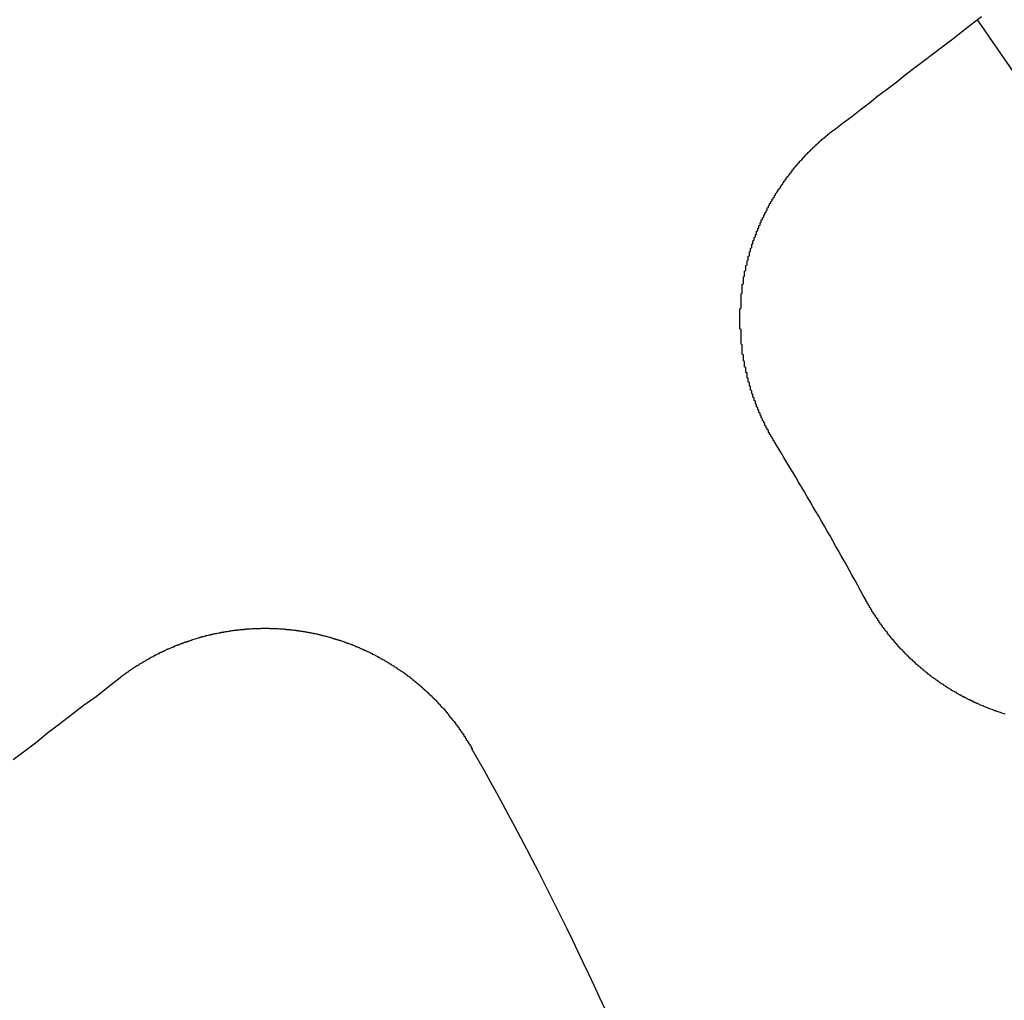
# Model space of a CAD drawing. Extents: x 2018 to 2518, y -456 to 497.
# Drawn here: x 2288 to 2296, y 259 to 267 of the extents above; entities that cross this region are included whole.
import ezdxf

# ---------------------------------------------------------------- set-up
doc = ezdxf.new("R2010")
doc.units = 0
doc.header["$LTSCALE"] = 20
doc.linetypes.add('STRICHLINIE', pattern=[0.75, 0.5, -0.25])
doc.layers.get('0').update_dxf_attribs({"linetype": 'CONTINUOUS'})
doc.layers.add('HILF', color=2, linetype='CONTINUOUS')

# ---------------------------------------------------------------- blocks, each defined once
blk = doc.blocks.new('A$C69CAA4FD')
at = {"color": 3}
for points in [[(1035.89, 267.431, 0), (1035.96, 267.488, 0), (1036.04, 267.546, 0), (1036.11, 267.604, 0), (1036.19, 267.662, 0), (1036.26, 267.72, 0), (1036.34, 267.779, 0), (1036.42, 267.838, 0), (1036.49, 267.898, 0), (1036.57, 267.958, 0), (1036.65, 268.018, 0), (1036.73, 268.079, 0), (1036.81, 268.14, 0), (1036.89, 268.201, 0), (1036.97, 268.263, 0), (1037.05, 268.325, 0), (1037.13, 268.387, 0)], [(1035.4, 264.802, 0), (1035.39, 264.806, 0), (1035.39, 264.81, 0), (1035.39, 264.814, 0), (1035.39, 264.818, 0), (1035.38, 264.823, 0), (1035.38, 264.827, 0), (1035.38, 264.831, 0), (1035.38, 264.835, 0), (1035.37, 264.84, 0), (1035.37, 264.844, 0), (1035.37, 264.848, 0), (1035.37, 264.852, 0), (1035.36, 264.857, 0), (1035.36, 264.861, 0), (1035.36, 264.865, 0), (1035.36, 264.87, 0), (1035.35, 264.874, 0), (1035.35, 264.878, 0), (1035.35, 264.883, 0), (1035.35, 264.887, 0), (1035.34, 264.891, 0), (1035.34, 264.896, 0), (1035.34, 264.9, 0), (1035.34, 264.905, 0), (1035.34, 264.909, 0), (1035.33, 264.913, 0), (1035.33, 264.918, 0), (1035.33, 264.922, 0), (1035.33, 264.927, 0), (1035.32, 264.931, 0), (1035.32, 264.936, 0), (1035.32, 264.94, 0), (1035.32, 264.944, 0), (1035.31, 264.949, 0), (1035.31, 264.953, 0), (1035.31, 264.958, 0), (1035.31, 264.962, 0), (1035.31, 264.967, 0), (1035.3, 264.972, 0), (1035.3, 264.976, 0), (1035.3, 264.981, 0), (1035.3, 264.985, 0), (1035.29, 264.99, 0), (1035.29, 264.994, 0), (1035.29, 264.999, 0), (1035.29, 265.003, 0), (1035.29, 265.008, 0), (1035.28, 265.013, 0), (1035.28, 265.017, 0), (1035.28, 265.022, 0), (1035.28, 265.026, 0), (1035.28, 265.031, 0), (1035.27, 265.036, 0), (1035.27, 265.04, 0), (1035.27, 265.045, 0), (1035.27, 265.05, 0), (1035.27, 265.054, 0), (1035.26, 265.059, 0), (1035.26, 265.064, 0), (1035.26, 265.068, 0), (1035.26, 265.073, 0), (1035.26, 265.078, 0), (1035.25, 265.082, 0), (1035.25, 265.087, 0), (1035.25, 265.092, 0), (1035.25, 265.097, 0), (1035.25, 265.101, 0), (1035.24, 265.106, 0), (1035.24, 265.111, 0), (1035.24, 265.116, 0), (1035.24, 265.12, 0), (1035.24, 265.125, 0), (1035.23, 265.13, 0), (1035.23, 265.135, 0), (1035.23, 265.14, 0), (1035.23, 265.144, 0), (1035.23, 265.149, 0), (1035.23, 265.154, 0), (1035.22, 265.159, 0), (1035.22, 265.164, 0), (1035.22, 265.168, 0), (1035.22, 265.173, 0), (1035.22, 265.178, 0), (1035.22, 265.183, 0), (1035.21, 265.188, 0), (1035.21, 265.193, 0), (1035.21, 265.198, 0), (1035.21, 265.202, 0), (1035.21, 265.207, 0), (1035.21, 265.212, 0), (1035.2, 265.217, 0), (1035.2, 265.222, 0), (1035.2, 265.227, 0), (1035.2, 265.232, 0), (1035.2, 265.237, 0), (1035.2, 265.242, 0), (1035.19, 265.247, 0), (1035.19, 265.251, 0), (1035.19, 265.256, 0), (1035.19, 265.261, 0), (1035.19, 265.266, 0), (1035.19, 265.271, 0), (1035.19, 265.276, 0), (1035.18, 265.281, 0), (1035.18, 265.286, 0), (1035.18, 265.291, 0), (1035.18, 265.296, 0), (1035.18, 265.301, 0), (1035.18, 265.306, 0), (1035.18, 265.311, 0), (1035.17, 265.316, 0), (1035.17, 265.321, 0), (1035.17, 265.326, 0), (1035.17, 265.331, 0), (1035.17, 265.336, 0), (1035.17, 265.341, 0), (1035.17, 265.346, 0), (1035.16, 265.351, 0), (1035.16, 265.356, 0), (1035.16, 265.361, 0), (1035.16, 265.366, 0), (1035.16, 265.371, 0), (1035.16, 265.376, 0), (1035.16, 265.381, 0), (1035.16, 265.386, 0), (1035.16, 265.391, 0), (1035.15, 265.396, 0), (1035.15, 265.402, 0), (1035.15, 265.407, 0), (1035.15, 265.412, 0), (1035.15, 265.417, 0), (1035.15, 265.422, 0), (1035.15, 265.427, 0), (1035.15, 265.432, 0), (1035.15, 265.437, 0), (1035.14, 265.442, 0), (1035.14, 265.447, 0), (1035.14, 265.452, 0), (1035.14, 265.457, 0), (1035.14, 265.462, 0), (1035.14, 265.468, 0), (1035.14, 265.473, 0), (1035.14, 265.478, 0), (1035.14, 265.483, 0), (1035.14, 265.488, 0), (1035.13, 265.493, 0), (1035.13, 265.498, 0), (1035.13, 265.503, 0), (1035.13, 265.508, 0), (1035.13, 265.514, 0), (1035.13, 265.519, 0), (1035.13, 265.524, 0), (1035.13, 265.529, 0), (1035.13, 265.534, 0), (1035.13, 265.539, 0), (1035.13, 265.544, 0), (1035.12, 265.549, 0), (1035.12, 265.555, 0), (1035.12, 265.56, 0), (1035.12, 265.565, 0), (1035.12, 265.57, 0), (1035.12, 265.575, 0), (1035.12, 265.58, 0), (1035.12, 265.585, 0), (1035.12, 265.591, 0), (1035.12, 265.596, 0), (1035.12, 265.601, 0), (1035.12, 265.606, 0), (1035.12, 265.611, 0), (1035.12, 265.616, 0), (1035.12, 265.622, 0), (1035.12, 265.627, 0), (1035.11, 265.632, 0), (1035.11, 265.637, 0), (1035.11, 265.642, 0), (1035.11, 265.647, 0), (1035.11, 265.652, 0), (1035.11, 265.658, 0), (1035.11, 265.663, 0), (1035.11, 265.668, 0), (1035.11, 265.673, 0), (1035.11, 265.678, 0), (1035.11, 265.683, 0), (1035.11, 265.689, 0), (1035.11, 265.694, 0), (1035.11, 265.699, 0), (1035.11, 265.704, 0), (1035.11, 265.709, 0), (1035.11, 265.714, 0), (1035.11, 265.72, 0), (1035.11, 265.725, 0), (1035.11, 265.73, 0), (1035.11, 265.735, 0), (1035.11, 265.74, 0), (1035.11, 265.745, 0), (1035.11, 265.751, 0), (1035.11, 265.756, 0), (1035.1, 265.761, 0), (1035.1, 265.766, 0), (1035.1, 265.771, 0), (1035.1, 265.776, 0), (1035.1, 265.781, 0), (1035.1, 265.787, 0), (1035.1, 265.792, 0), (1035.1, 265.797, 0), (1035.1, 265.802, 0), (1035.1, 265.807, 0), (1035.1, 265.812, 0), (1035.1, 265.818, 0), (1035.1, 265.823, 0), (1035.1, 265.828, 0), (1035.1, 265.833, 0), (1035.1, 265.838, 0), (1035.1, 265.843, 0), (1035.1, 265.848, 0), (1035.1, 265.853, 0), (1035.1, 265.859, 0), (1035.1, 265.864, 0), (1035.1, 265.869, 0), (1035.1, 265.874, 0), (1035.1, 265.879, 0), (1035.1, 265.884, 0), (1035.1, 265.889, 0), (1035.1, 265.894, 0), (1035.1, 265.9, 0), (1035.1, 265.905, 0), (1035.1, 265.91, 0), (1035.1, 265.915, 0), (1035.1, 265.92, 0), (1035.1, 265.925, 0), (1035.1, 265.93, 0), (1035.11, 265.935, 0), (1035.11, 265.94, 0), (1035.11, 265.945, 0), (1035.11, 265.951, 0), (1035.11, 265.956, 0), (1035.11, 265.961, 0), (1035.11, 265.966, 0), (1035.11, 265.971, 0), (1035.11, 265.976, 0), (1035.11, 265.981, 0), (1035.11, 265.986, 0), (1035.11, 265.991, 0), (1035.11, 265.996, 0), (1035.11, 266.001, 0), (1035.11, 266.006, 0), (1035.11, 266.011, 0), (1035.11, 266.016, 0), (1035.11, 266.021, 0), (1035.11, 266.026, 0), (1035.11, 266.031, 0), (1035.11, 266.036, 0), (1035.11, 266.041, 0), (1035.11, 266.047, 0), (1035.11, 266.052, 0), (1035.11, 266.057, 0), (1035.12, 266.062, 0), (1035.12, 266.067, 0), (1035.12, 266.072, 0), (1035.12, 266.076, 0), (1035.12, 266.081, 0), (1035.12, 266.086, 0), (1035.12, 266.091, 0), (1035.12, 266.096, 0), (1035.12, 266.101, 0), (1035.12, 266.106, 0), (1035.12, 266.111, 0), (1035.12, 266.116, 0), (1035.12, 266.121, 0), (1035.12, 266.126, 0), (1035.12, 266.131, 0), (1035.12, 266.136, 0), (1035.13, 266.141, 0), (1035.13, 266.146, 0), (1035.13, 266.151, 0), (1035.13, 266.156, 0), (1035.13, 266.16, 0), (1035.13, 266.165, 0), (1035.13, 266.17, 0), (1035.13, 266.175, 0), (1035.13, 266.18, 0), (1035.13, 266.185, 0), (1035.13, 266.19, 0), (1035.13, 266.195, 0), (1035.13, 266.199, 0), (1035.14, 266.204, 0), (1035.14, 266.209, 0), (1035.14, 266.214, 0), (1035.14, 266.219, 0), (1035.14, 266.224, 0), (1035.14, 266.228, 0), (1035.14, 266.233, 0), (1035.14, 266.238, 0), (1035.14, 266.243, 0), (1035.14, 266.248, 0), (1035.15, 266.252, 0), (1035.15, 266.257, 0), (1035.15, 266.262, 0), (1035.15, 266.267, 0), (1035.15, 266.271, 0), (1035.15, 266.276, 0), (1035.15, 266.281, 0), (1035.15, 266.286, 0), (1035.15, 266.291, 0), (1035.15, 266.295, 0), (1035.16, 266.3, 0), (1035.16, 266.305, 0), (1035.16, 266.31, 0), (1035.16, 266.314, 0), (1035.16, 266.319, 0), (1035.16, 266.324, 0), (1035.16, 266.329, 0), (1035.16, 266.334, 0), (1035.17, 266.338, 0), (1035.17, 266.343, 0), (1035.17, 266.348, 0), (1035.17, 266.353, 0), (1035.17, 266.358, 0), (1035.17, 266.362, 0), (1035.17, 266.367, 0), (1035.17, 266.372, 0), (1035.18, 266.377, 0), (1035.18, 266.382, 0), (1035.18, 266.386, 0), (1035.18, 266.391, 0), (1035.18, 266.396, 0), (1035.18, 266.401, 0), (1035.18, 266.406, 0), (1035.18, 266.41, 0), (1035.19, 266.415, 0), (1035.19, 266.42, 0), (1035.19, 266.425, 0), (1035.19, 266.43, 0), (1035.19, 266.434, 0), (1035.19, 266.439, 0), (1035.2, 266.444, 0), (1035.2, 266.449, 0), (1035.2, 266.454, 0), (1035.2, 266.458, 0), (1035.2, 266.463, 0), (1035.2, 266.468, 0), (1035.2, 266.473, 0), (1035.21, 266.477, 0), (1035.21, 266.482, 0), (1035.21, 266.487, 0), (1035.21, 266.492, 0), (1035.21, 266.497, 0), (1035.21, 266.501, 0), (1035.22, 266.506, 0), (1035.22, 266.511, 0), (1035.22, 266.516, 0), (1035.22, 266.52, 0), (1035.22, 266.525, 0), (1035.22, 266.53, 0), (1035.23, 266.535, 0), (1035.23, 266.54, 0), (1035.23, 266.544, 0), (1035.23, 266.549, 0), (1035.23, 266.554, 0), (1035.24, 266.559, 0), (1035.24, 266.563, 0), (1035.24, 266.568, 0), (1035.24, 266.573, 0), (1035.24, 266.578, 0), (1035.24, 266.582, 0), (1035.25, 266.587, 0), (1035.25, 266.592, 0), (1035.25, 266.597, 0), (1035.25, 266.601, 0), (1035.25, 266.606, 0), (1035.26, 266.611, 0), (1035.26, 266.615, 0), (1035.26, 266.62, 0), (1035.26, 266.625, 0), (1035.26, 266.63, 0), (1035.27, 266.634, 0), (1035.27, 266.639, 0), (1035.27, 266.644, 0), (1035.27, 266.648, 0), (1035.27, 266.653, 0), (1035.28, 266.658, 0), (1035.28, 266.663, 0), (1035.28, 266.667, 0), (1035.28, 266.672, 0), (1035.28, 266.677, 0), (1035.29, 266.681, 0), (1035.29, 266.686, 0), (1035.29, 266.691, 0), (1035.29, 266.695, 0), (1035.3, 266.7, 0), (1035.3, 266.705, 0), (1035.3, 266.709, 0), (1035.3, 266.714, 0), (1035.3, 266.718, 0), (1035.31, 266.723, 0), (1035.31, 266.728, 0), (1035.31, 266.732, 0), (1035.31, 266.737, 0), (1035.32, 266.742, 0), (1035.32, 266.746, 0), (1035.32, 266.751, 0), (1035.32, 266.755, 0), (1035.33, 266.76, 0), (1035.33, 266.765, 0), (1035.33, 266.769, 0), (1035.33, 266.774, 0), (1035.33, 266.778, 0), (1035.34, 266.783, 0), (1035.34, 266.787, 0), (1035.34, 266.792, 0), (1035.34, 266.796, 0), (1035.35, 266.801, 0), (1035.35, 266.806, 0), (1035.35, 266.81, 0), (1035.35, 266.815, 0), (1035.36, 266.819, 0), (1035.36, 266.824, 0), (1035.36, 266.828, 0), (1035.36, 266.833, 0), (1035.37, 266.837, 0), (1035.37, 266.842, 0), (1035.37, 266.846, 0), (1035.37, 266.851, 0), (1035.38, 266.855, 0), (1035.38, 266.86, 0), (1035.38, 266.864, 0), (1035.39, 266.868, 0), (1035.39, 266.873, 0), (1035.39, 266.877, 0), (1035.39, 266.882, 0), (1035.4, 266.886, 0), (1035.4, 266.891, 0), (1035.4, 266.895, 0), (1035.4, 266.899, 0), (1035.41, 266.904, 0), (1035.41, 266.908, 0), (1035.41, 266.913, 0), (1035.42, 266.917, 0), (1035.42, 266.921, 0), (1035.42, 266.926, 0), (1035.42, 266.93, 0), (1035.43, 266.934, 0), (1035.43, 266.939, 0), (1035.43, 266.943, 0), (1035.44, 266.947, 0), (1035.44, 266.952, 0), (1035.44, 266.956, 0), (1035.44, 266.96, 0), (1035.45, 266.965, 0), (1035.45, 266.969, 0), (1035.45, 266.973, 0), (1035.46, 266.978, 0), (1035.46, 266.982, 0), (1035.46, 266.986, 0), (1035.46, 266.99, 0), (1035.47, 266.995, 0), (1035.47, 266.999, 0), (1035.47, 267.003, 0), (1035.48, 267.007, 0), (1035.48, 267.011, 0), (1035.48, 267.016, 0), (1035.49, 267.02, 0), (1035.49, 267.024, 0), (1035.49, 267.028, 0), (1035.49, 267.032, 0), (1035.5, 267.037, 0), (1035.5, 267.041, 0), (1035.5, 267.045, 0), (1035.51, 267.049, 0), (1035.51, 267.053, 0), (1035.51, 267.057, 0), (1035.52, 267.061, 0), (1035.52, 267.065, 0), (1035.52, 267.07, 0), (1035.53, 267.074, 0), (1035.53, 267.078, 0), (1035.53, 267.082, 0), (1035.54, 267.086, 0), (1035.54, 267.09, 0), (1035.54, 267.094, 0), (1035.54, 267.098, 0), (1035.55, 267.102, 0), (1035.55, 267.106, 0), (1035.55, 267.11, 0), (1035.56, 267.114, 0), (1035.56, 267.118, 0), (1035.56, 267.122, 0), (1035.57, 267.126, 0), (1035.57, 267.13, 0), (1035.57, 267.134, 0), (1035.58, 267.138, 0), (1035.58, 267.142, 0), (1035.58, 267.146, 0), (1035.59, 267.149, 0), (1035.59, 267.153, 0), (1035.59, 267.157, 0), (1035.6, 267.161, 0), (1035.6, 267.165, 0), (1035.6, 267.169, 0), (1035.61, 267.173, 0), (1035.61, 267.177, 0), (1035.62, 267.18, 0), (1035.62, 267.184, 0), (1035.62, 267.188, 0), (1035.63, 267.192, 0), (1035.63, 267.196, 0), (1035.63, 267.199, 0), (1035.64, 267.203, 0), (1035.64, 267.207, 0), (1035.64, 267.211, 0), (1035.65, 267.214, 0), (1035.65, 267.218, 0), (1035.65, 267.222, 0), (1035.66, 267.226, 0), (1035.66, 267.229, 0), (1035.66, 267.233, 0), (1035.67, 267.237, 0), (1035.67, 267.24, 0), (1035.67, 267.244, 0), (1035.68, 267.248, 0), (1035.68, 267.251, 0), (1035.69, 267.255, 0), (1035.69, 267.258, 0), (1035.69, 267.262, 0), (1035.7, 267.266, 0), (1035.7, 267.269, 0), (1035.7, 267.273, 0), (1035.71, 267.276, 0), (1035.71, 267.28, 0), (1035.71, 267.283, 0), (1035.72, 267.287, 0), (1035.72, 267.29, 0), (1035.73, 267.294, 0), (1035.73, 267.297, 0), (1035.73, 267.301, 0), (1035.74, 267.304, 0), (1035.74, 267.308, 0), (1035.74, 267.311, 0), (1035.75, 267.315, 0), (1035.75, 267.318, 0), (1035.76, 267.322, 0), (1035.76, 267.325, 0), (1035.76, 267.328, 0), (1035.77, 267.332, 0), (1035.77, 267.335, 0), (1035.77, 267.339, 0), (1035.78, 267.342, 0), (1035.78, 267.345, 0), (1035.79, 267.349, 0), (1035.79, 267.352, 0), (1035.79, 267.355, 0), (1035.8, 267.358, 0), (1035.8, 267.362, 0), (1035.8, 267.365, 0), (1035.81, 267.368, 0), (1035.81, 267.371, 0), (1035.82, 267.375, 0), (1035.82, 267.378, 0), (1035.82, 267.381, 0), (1035.83, 267.384, 0), (1035.83, 267.388, 0), (1035.84, 267.391, 0), (1035.84, 267.394, 0), (1035.84, 267.397, 0), (1035.85, 267.4, 0), (1035.85, 267.403, 0), (1035.85, 267.406, 0), (1035.86, 267.409, 0), (1035.86, 267.413, 0), (1035.87, 267.416, 0), (1035.87, 267.419, 0), (1035.87, 267.422, 0), (1035.88, 267.425, 0), (1035.88, 267.428, 0), (1035.89, 267.431, 0)], [(1037.33, 262.524, 0), (1037.32, 262.526, 0), (1037.32, 262.527, 0), (1037.31, 262.529, 0), (1037.31, 262.53, 0), (1037.3, 262.532, 0), (1037.3, 262.533, 0), (1037.3, 262.535, 0), (1037.29, 262.536, 0), (1037.29, 262.538, 0), (1037.28, 262.539, 0), (1037.28, 262.541, 0), (1037.27, 262.542, 0), (1037.27, 262.544, 0), (1037.26, 262.546, 0), (1037.26, 262.547, 0), (1037.25, 262.549, 0), (1037.25, 262.55, 0), (1037.24, 262.552, 0), (1037.24, 262.554, 0), (1037.24, 262.555, 0), (1037.23, 262.557, 0), (1037.23, 262.559, 0), (1037.22, 262.561, 0), (1037.22, 262.562, 0), (1037.21, 262.564, 0), (1037.21, 262.566, 0), (1037.2, 262.568, 0), (1037.2, 262.569, 0), (1037.19, 262.571, 0), (1037.19, 262.573, 0), (1037.18, 262.575, 0), (1037.18, 262.577, 0), (1037.17, 262.578, 0), (1037.17, 262.58, 0), (1037.17, 262.582, 0), (1037.16, 262.584, 0), (1037.16, 262.586, 0), (1037.15, 262.588, 0), (1037.15, 262.59, 0), (1037.14, 262.592, 0), (1037.14, 262.594, 0), (1037.13, 262.596, 0), (1037.13, 262.597, 0), (1037.12, 262.599, 0), (1037.12, 262.601, 0), (1037.11, 262.603, 0), (1037.11, 262.605, 0), (1037.11, 262.608, 0), (1037.1, 262.61, 0), (1037.1, 262.612, 0), (1037.09, 262.614, 0), (1037.09, 262.616, 0), (1037.08, 262.618, 0), (1037.08, 262.62, 0), (1037.07, 262.622, 0), (1037.07, 262.624, 0), (1037.06, 262.626, 0), (1037.06, 262.629, 0), (1037.06, 262.631, 0), (1037.05, 262.633, 0), (1037.05, 262.635, 0), (1037.04, 262.637, 0), (1037.04, 262.64, 0), (1037.03, 262.642, 0), (1037.03, 262.644, 0), (1037.02, 262.646, 0), (1037.02, 262.649, 0), (1037.01, 262.651, 0), (1037.01, 262.653, 0), (1037.01, 262.655, 0), (1037, 262.658, 0), (1037, 262.66, 0), (1036.99, 262.662, 0), (1036.99, 262.665, 0), (1036.98, 262.667, 0), (1036.98, 262.67, 0), (1036.97, 262.672, 0), (1036.97, 262.674, 0), (1036.96, 262.677, 0), (1036.96, 262.679, 0), (1036.96, 262.682, 0), (1036.95, 262.684, 0), (1036.95, 262.687, 0), (1036.94, 262.689, 0), (1036.94, 262.692, 0), (1036.93, 262.694, 0), (1036.93, 262.697, 0), (1036.92, 262.699, 0), (1036.92, 262.702, 0), (1036.92, 262.704, 0), (1036.91, 262.707, 0), (1036.91, 262.71, 0), (1036.9, 262.712, 0), (1036.9, 262.715, 0), (1036.89, 262.717, 0), (1036.89, 262.72, 0), (1036.88, 262.723, 0), (1036.88, 262.725, 0), (1036.88, 262.728, 0), (1036.87, 262.731, 0), (1036.87, 262.733, 0), (1036.86, 262.736, 0), (1036.86, 262.739, 0), (1036.85, 262.742, 0), (1036.85, 262.744, 0), (1036.84, 262.747, 0), (1036.84, 262.75, 0), (1036.84, 262.753, 0), (1036.83, 262.755, 0), (1036.83, 262.758, 0), (1036.82, 262.761, 0), (1036.82, 262.764, 0), (1036.81, 262.767, 0), (1036.81, 262.77, 0), (1036.81, 262.772, 0), (1036.8, 262.775, 0), (1036.8, 262.778, 0), (1036.79, 262.781, 0), (1036.79, 262.784, 0), (1036.78, 262.787, 0), (1036.78, 262.79, 0), (1036.78, 262.793, 0), (1036.77, 262.796, 0), (1036.77, 262.799, 0), (1036.76, 262.802, 0), (1036.76, 262.805, 0), (1036.75, 262.808, 0), (1036.75, 262.811, 0), (1036.75, 262.814, 0), (1036.74, 262.817, 0), (1036.74, 262.82, 0), (1036.73, 262.823, 0), (1036.73, 262.826, 0), (1036.73, 262.829, 0), (1036.72, 262.832, 0), (1036.72, 262.835, 0), (1036.71, 262.838, 0), (1036.71, 262.841, 0), (1036.7, 262.845, 0), (1036.7, 262.848, 0), (1036.7, 262.851, 0), (1036.69, 262.854, 0), (1036.69, 262.857, 0), (1036.68, 262.86, 0), (1036.68, 262.864, 0), (1036.68, 262.867, 0), (1036.67, 262.87, 0), (1036.67, 262.873, 0), (1036.66, 262.877, 0), (1036.66, 262.88, 0), (1036.66, 262.883, 0), (1036.65, 262.886, 0), (1036.65, 262.89, 0), (1036.64, 262.893, 0), (1036.64, 262.896, 0), (1036.64, 262.9, 0), (1036.63, 262.903, 0), (1036.63, 262.906, 0), (1036.62, 262.91, 0), (1036.62, 262.913, 0), (1036.62, 262.916, 0), (1036.61, 262.92, 0), (1036.61, 262.923, 0), (1036.6, 262.927, 0), (1036.6, 262.93, 0), (1036.6, 262.933, 0), (1036.59, 262.937, 0), (1036.59, 262.94, 0), (1036.58, 262.944, 0), (1036.58, 262.947, 0), (1036.58, 262.951, 0), (1036.57, 262.954, 0), (1036.57, 262.958, 0), (1036.57, 262.961, 0), (1036.56, 262.965, 0), (1036.56, 262.968, 0), (1036.55, 262.972, 0), (1036.55, 262.975, 0), (1036.55, 262.979, 0), (1036.54, 262.982, 0), (1036.54, 262.986, 0), (1036.53, 262.989, 0), (1036.53, 262.993, 0), (1036.53, 262.997, 0), (1036.52, 263, 0), (1036.52, 263.004, 0), (1036.52, 263.008, 0), (1036.51, 263.011, 0), (1036.51, 263.015, 0), (1036.51, 263.018, 0), (1036.5, 263.022, 0), (1036.5, 263.026, 0), (1036.49, 263.029, 0), (1036.49, 263.033, 0), (1036.49, 263.037, 0), (1036.48, 263.041, 0), (1036.48, 263.044, 0), (1036.48, 263.048, 0), (1036.47, 263.052, 0), (1036.47, 263.055, 0), (1036.47, 263.059, 0), (1036.46, 263.063, 0), (1036.46, 263.067, 0), (1036.45, 263.07, 0), (1036.45, 263.074, 0), (1036.45, 263.078, 0), (1036.44, 263.082, 0), (1036.44, 263.086, 0), (1036.44, 263.089, 0), (1036.43, 263.093, 0), (1036.43, 263.097, 0), (1036.43, 263.101, 0), (1036.42, 263.105, 0), (1036.42, 263.109, 0), (1036.42, 263.112, 0), (1036.41, 263.116, 0), (1036.41, 263.12, 0), (1036.41, 263.124, 0), (1036.4, 263.128, 0), (1036.4, 263.132, 0), (1036.4, 263.136, 0), (1036.39, 263.14, 0), (1036.39, 263.144, 0), (1036.39, 263.148, 0), (1036.38, 263.151, 0), (1036.38, 263.155, 0), (1036.38, 263.159, 0), (1036.37, 263.163, 0), (1036.37, 263.167, 0), (1036.37, 263.171, 0), (1036.36, 263.175, 0), (1036.36, 263.179, 0), (1036.36, 263.183, 0), (1036.35, 263.187, 0), (1036.35, 263.191, 0), (1036.35, 263.195, 0), (1036.34, 263.199, 0), (1036.34, 263.203, 0), (1036.34, 263.207, 0), (1036.34, 263.211, 0), (1036.33, 263.215, 0), (1036.33, 263.219, 0), (1036.33, 263.223, 0), (1036.32, 263.227, 0), (1036.32, 263.231, 0), (1036.32, 263.236, 0), (1036.31, 263.24, 0), (1036.31, 263.244, 0), (1036.31, 263.248, 0), (1036.3, 263.252, 0), (1036.3, 263.256, 0), (1036.3, 263.26, 0), (1036.3, 263.264, 0), (1036.29, 263.268, 0), (1036.29, 263.272, 0), (1036.29, 263.276, 0), (1036.28, 263.281, 0), (1036.28, 263.285, 0), (1036.28, 263.289, 0), (1036.27, 263.293, 0), (1036.27, 263.297, 0), (1036.27, 263.301, 0), (1036.27, 263.305, 0), (1036.26, 263.31, 0), (1036.26, 263.314, 0), (1036.26, 263.318, 0), (1036.26, 263.322, 0), (1036.25, 263.326, 0), (1036.25, 263.33, 0), (1036.25, 263.335, 0), (1036.24, 263.339, 0), (1036.24, 263.343, 0), (1036.24, 263.347, 0), (1036.24, 263.351, 0), (1036.23, 263.356, 0), (1036.23, 263.36, 0), (1036.23, 263.364, 0), (1036.22, 263.368, 0), (1036.22, 263.373, 0), (1036.22, 263.377, 0), (1036.22, 263.381, 0), (1036.21, 263.385, 0), (1036.21, 263.389, 0), (1036.21, 263.394, 0), (1036.21, 263.398, 0), (1036.2, 263.402, 0), (1036.2, 263.406, 0), (1036.2, 263.411, 0), (1036.2, 263.415, 0), (1036.19, 263.419, 0), (1036.19, 263.423, 0), (1036.19, 263.428, 0), (1036.19, 263.432, 0), (1036.18, 263.436, 0), (1036.18, 263.44, 0), (1036.18, 263.445, 0), (1036.18, 263.449, 0), (1036.17, 263.453, 0), (1036.17, 263.458, 0), (1036.17, 263.462, 0), (1036.17, 263.466, 0), (1036.16, 263.47, 0), (1036.16, 263.475, 0), (1036.16, 263.479, 0)], [(1029.89, 262.832, 0), (1029.9, 262.835, 0), (1029.9, 262.838, 0), (1029.9, 262.841, 0), (1029.91, 262.844, 0), (1029.91, 262.847, 0), (1029.92, 262.85, 0), (1029.92, 262.853, 0), (1029.92, 262.855, 0), (1029.93, 262.858, 0), (1029.93, 262.861, 0), (1029.94, 262.864, 0), (1029.94, 262.867, 0), (1029.94, 262.87, 0), (1029.95, 262.873, 0), (1029.95, 262.876, 0), (1029.96, 262.879, 0), (1029.96, 262.881, 0), (1029.96, 262.884, 0), (1029.97, 262.887, 0), (1029.97, 262.89, 0), (1029.98, 262.893, 0), (1029.98, 262.895, 0), (1029.98, 262.898, 0), (1029.99, 262.901, 0), (1029.99, 262.904, 0), (1030, 262.906, 0), (1030, 262.909, 0), (1030, 262.912, 0), (1030.01, 262.915, 0), (1030.01, 262.917, 0), (1030.02, 262.92, 0), (1030.02, 262.923, 0), (1030.02, 262.925, 0), (1030.03, 262.928, 0), (1030.03, 262.931, 0), (1030.04, 262.933, 0), (1030.04, 262.936, 0), (1030.05, 262.939, 0), (1030.05, 262.941, 0), (1030.05, 262.944, 0), (1030.06, 262.946, 0), (1030.06, 262.949, 0), (1030.07, 262.952, 0), (1030.07, 262.954, 0), (1030.08, 262.957, 0), (1030.08, 262.959, 0), (1030.08, 262.962, 0), (1030.09, 262.964, 0), (1030.09, 262.967, 0), (1030.1, 262.969, 0), (1030.1, 262.972, 0), (1030.11, 262.975, 0), (1030.11, 262.977, 0), (1030.11, 262.98, 0), (1030.12, 262.982, 0), (1030.12, 262.984, 0), (1030.13, 262.987, 0), (1030.13, 262.989, 0), (1030.14, 262.992, 0), (1030.14, 262.994, 0), (1030.14, 262.997, 0), (1030.15, 262.999, 0), (1030.15, 263.002, 0), (1030.16, 263.004, 0), (1030.16, 263.006, 0), (1030.17, 263.009, 0), (1030.17, 263.011, 0), (1030.18, 263.013, 0), (1030.18, 263.016, 0), (1030.18, 263.018, 0), (1030.19, 263.02, 0), (1030.19, 263.023, 0), (1030.2, 263.025, 0), (1030.2, 263.027, 0), (1030.21, 263.03, 0), (1030.21, 263.032, 0), (1030.22, 263.034, 0), (1030.22, 263.036, 0), (1030.22, 263.039, 0), (1030.23, 263.041, 0), (1030.23, 263.043, 0), (1030.24, 263.045, 0), (1030.24, 263.048, 0), (1030.25, 263.05, 0), (1030.25, 263.052, 0), (1030.26, 263.054, 0), (1030.26, 263.056, 0), (1030.27, 263.058, 0), (1030.27, 263.061, 0), (1030.28, 263.063, 0), (1030.28, 263.065, 0), (1030.28, 263.067, 0), (1030.29, 263.069, 0), (1030.29, 263.071, 0), (1030.3, 263.073, 0), (1030.3, 263.075, 0), (1030.31, 263.077, 0), (1030.31, 263.079, 0), (1030.32, 263.081, 0), (1030.32, 263.083, 0), (1030.33, 263.085, 0), (1030.33, 263.087, 0), (1030.34, 263.089, 0), (1030.34, 263.091, 0), (1030.35, 263.093, 0), (1030.35, 263.095, 0), (1030.35, 263.097, 0), (1030.36, 263.099, 0), (1030.36, 263.101, 0), (1030.37, 263.103, 0), (1030.37, 263.105, 0), (1030.38, 263.107, 0), (1030.38, 263.109, 0), (1030.39, 263.11, 0), (1030.39, 263.112, 0), (1030.4, 263.114, 0), (1030.4, 263.116, 0), (1030.41, 263.118, 0), (1030.41, 263.119, 0), (1030.42, 263.121, 0), (1030.42, 263.123, 0), (1030.43, 263.125, 0), (1030.43, 263.127, 0), (1030.44, 263.128, 0), (1030.44, 263.13, 0), (1030.45, 263.132, 0), (1030.45, 263.133, 0), (1030.46, 263.135, 0), (1030.46, 263.137, 0), (1030.47, 263.138, 0), (1030.47, 263.14, 0), (1030.48, 263.142, 0), (1030.48, 263.143, 0), (1030.49, 263.145, 0), (1030.49, 263.147, 0), (1030.5, 263.148, 0), (1030.5, 263.15, 0), (1030.5, 263.151, 0), (1030.51, 263.153, 0), (1030.51, 263.154, 0), (1030.52, 263.156, 0), (1030.52, 263.157, 0), (1030.53, 263.159, 0), (1030.53, 263.16, 0), (1030.54, 263.162, 0), (1030.54, 263.163, 0), (1030.55, 263.165, 0), (1030.55, 263.166, 0), (1030.56, 263.168, 0), (1030.56, 263.169, 0), (1030.57, 263.171, 0), (1030.57, 263.172, 0), (1030.58, 263.173, 0), (1030.58, 263.175, 0), (1030.59, 263.176, 0), (1030.59, 263.177, 0), (1030.6, 263.179, 0), (1030.6, 263.18, 0), (1030.61, 263.181, 0), (1030.61, 263.183, 0), (1030.62, 263.184, 0), (1030.62, 263.185, 0), (1030.63, 263.186, 0), (1030.63, 263.188, 0), (1030.64, 263.189, 0), (1030.64, 263.19, 0), (1030.65, 263.191, 0), (1030.65, 263.192, 0), (1030.66, 263.194, 0), (1030.66, 263.195, 0), (1030.67, 263.196, 0), (1030.67, 263.197, 0), (1030.68, 263.198, 0), (1030.68, 263.199, 0), (1030.69, 263.2, 0), (1030.69, 263.201, 0), (1030.7, 263.202, 0), (1030.71, 263.204, 0), (1030.71, 263.205, 0), (1030.72, 263.206, 0), (1030.72, 263.207, 0), (1030.73, 263.208, 0), (1030.73, 263.209, 0), (1030.74, 263.21, 0), (1030.74, 263.211, 0), (1030.75, 263.212, 0), (1030.75, 263.212, 0), (1030.76, 263.213, 0), (1030.76, 263.214, 0), (1030.77, 263.215, 0), (1030.77, 263.216, 0), (1030.78, 263.217, 0), (1030.78, 263.218, 0), (1030.79, 263.219, 0), (1030.79, 263.219, 0), (1030.8, 263.22, 0), (1030.8, 263.221, 0), (1030.81, 263.222, 0), (1030.81, 263.223, 0), (1030.82, 263.223, 0), (1030.82, 263.224, 0), (1030.83, 263.225, 0), (1030.83, 263.226, 0), (1030.84, 263.226, 0), (1030.84, 263.227, 0), (1030.85, 263.228, 0), (1030.85, 263.228, 0), (1030.86, 263.229, 0), (1030.86, 263.23, 0), (1030.87, 263.23, 0), (1030.87, 263.231, 0), (1030.88, 263.231, 0), (1030.88, 263.232, 0), (1030.89, 263.233, 0), (1030.89, 263.233, 0), (1030.9, 263.234, 0), (1030.9, 263.234, 0), (1030.91, 263.235, 0), (1030.91, 263.235, 0), (1030.92, 263.236, 0), (1030.93, 263.236, 0), (1030.93, 263.237, 0), (1030.94, 263.237, 0), (1030.94, 263.238, 0), (1030.95, 263.238, 0), (1030.95, 263.239, 0), (1030.96, 263.239, 0), (1030.96, 263.239, 0), (1030.97, 263.24, 0), (1030.97, 263.24, 0), (1030.98, 263.24, 0), (1030.98, 263.241, 0), (1030.99, 263.241, 0), (1030.99, 263.241, 0), (1031, 263.242, 0), (1031, 263.242, 0), (1031.01, 263.242, 0), (1031.01, 263.242, 0), (1031.02, 263.243, 0), (1031.02, 263.243, 0), (1031.03, 263.243, 0), (1031.03, 263.243, 0), (1031.04, 263.244, 0), (1031.04, 263.244, 0), (1031.05, 263.244, 0), (1031.05, 263.244, 0), (1031.06, 263.244, 0), (1031.06, 263.244, 0), (1031.07, 263.244, 0), (1031.07, 263.244, 0), (1031.08, 263.245, 0), (1031.08, 263.245, 0), (1031.09, 263.245, 0), (1031.1, 263.245, 0), (1031.1, 263.245, 0), (1031.11, 263.245, 0), (1031.11, 263.245, 0), (1031.12, 263.245, 0), (1031.12, 263.245, 0), (1031.13, 263.245, 0), (1031.13, 263.245, 0), (1031.14, 263.245, 0), (1031.14, 263.245, 0), (1031.15, 263.244, 0), (1031.15, 263.244, 0), (1031.16, 263.244, 0), (1031.16, 263.244, 0), (1031.17, 263.244, 0), (1031.17, 263.244, 0), (1031.18, 263.244, 0), (1031.18, 263.243, 0), (1031.19, 263.243, 0), (1031.19, 263.243, 0), (1031.2, 263.243, 0), (1031.2, 263.243, 0), (1031.21, 263.242, 0), (1031.21, 263.242, 0), (1031.22, 263.242, 0), (1031.22, 263.242, 0), (1031.23, 263.241, 0), (1031.23, 263.241, 0), (1031.24, 263.241, 0), (1031.24, 263.24, 0), (1031.25, 263.24, 0), (1031.25, 263.24, 0), (1031.26, 263.239, 0), (1031.26, 263.239, 0), (1031.27, 263.238, 0), (1031.27, 263.238, 0), (1031.28, 263.238, 0), (1031.28, 263.237, 0), (1031.29, 263.237, 0), (1031.29, 263.236, 0), (1031.3, 263.236, 0), (1031.3, 263.235, 0), (1031.31, 263.235, 0), (1031.31, 263.234, 0), (1031.32, 263.234, 0), (1031.32, 263.233, 0), (1031.33, 263.233, 0), (1031.33, 263.232, 0), (1031.34, 263.231, 0), (1031.34, 263.231, 0), (1031.35, 263.23, 0), (1031.35, 263.23, 0), (1031.36, 263.229, 0), (1031.36, 263.228, 0), (1031.37, 263.228, 0), (1031.37, 263.227, 0), (1031.38, 263.226, 0), (1031.38, 263.226, 0), (1031.39, 263.225, 0), (1031.39, 263.224, 0), (1031.4, 263.224, 0), (1031.4, 263.223, 0), (1031.41, 263.222, 0), (1031.41, 263.221, 0), (1031.42, 263.221, 0), (1031.42, 263.22, 0), (1031.43, 263.219, 0), (1031.43, 263.218, 0), (1031.44, 263.217, 0), (1031.44, 263.217, 0), (1031.45, 263.216, 0), (1031.45, 263.215, 0), (1031.46, 263.214, 0), (1031.46, 263.213, 0), (1031.47, 263.212, 0), (1031.47, 263.211, 0), (1031.48, 263.21, 0), (1031.48, 263.21, 0), (1031.49, 263.209, 0), (1031.49, 263.208, 0), (1031.5, 263.207, 0), (1031.5, 263.206, 0), (1031.51, 263.205, 0), (1031.51, 263.204, 0), (1031.52, 263.203, 0), (1031.52, 263.202, 0), (1031.53, 263.201, 0), (1031.53, 263.2, 0), (1031.54, 263.199, 0), (1031.54, 263.198, 0), (1031.55, 263.197, 0), (1031.55, 263.195, 0), (1031.56, 263.194, 0), (1031.56, 263.193, 0), (1031.57, 263.192, 0), (1031.57, 263.191, 0), (1031.57, 263.19, 0), (1031.58, 263.189, 0), (1031.58, 263.188, 0), (1031.59, 263.186, 0), (1031.59, 263.185, 0), (1031.6, 263.184, 0), (1031.6, 263.183, 0), (1031.61, 263.182, 0), (1031.61, 263.18, 0), (1031.62, 263.179, 0), (1031.62, 263.178, 0), (1031.63, 263.177, 0), (1031.63, 263.175, 0), (1031.64, 263.174, 0), (1031.64, 263.173, 0), (1031.65, 263.171, 0), (1031.65, 263.17, 0), (1031.66, 263.169, 0), (1031.66, 263.167, 0), (1031.67, 263.166, 0), (1031.67, 263.164, 0), (1031.67, 263.163, 0), (1031.68, 263.162, 0), (1031.68, 263.16, 0), (1031.69, 263.159, 0), (1031.69, 263.157, 0), (1031.7, 263.156, 0), (1031.7, 263.154, 0), (1031.71, 263.153, 0), (1031.71, 263.151, 0), (1031.72, 263.15, 0), (1031.72, 263.148, 0), (1031.73, 263.147, 0), (1031.73, 263.145, 0), (1031.74, 263.144, 0), (1031.74, 263.142, 0), (1031.75, 263.14, 0), (1031.75, 263.139, 0), (1031.76, 263.137, 0), (1031.76, 263.136, 0), (1031.77, 263.134, 0), (1031.77, 263.132, 0), (1031.78, 263.131, 0), (1031.78, 263.129, 0), (1031.78, 263.127, 0), (1031.79, 263.126, 0), (1031.79, 263.124, 0), (1031.8, 263.122, 0), (1031.8, 263.12, 0), (1031.81, 263.119, 0), (1031.81, 263.117, 0), (1031.82, 263.115, 0), (1031.82, 263.113, 0), (1031.83, 263.111, 0), (1031.83, 263.11, 0), (1031.84, 263.108, 0), (1031.84, 263.106, 0), (1031.85, 263.104, 0), (1031.85, 263.102, 0), (1031.86, 263.1, 0), (1031.86, 263.098, 0), (1031.87, 263.096, 0), (1031.87, 263.094, 0), (1031.87, 263.092, 0), (1031.88, 263.091, 0), (1031.88, 263.089, 0), (1031.89, 263.087, 0), (1031.89, 263.085, 0), (1031.9, 263.083, 0), (1031.9, 263.081, 0), (1031.91, 263.079, 0), (1031.91, 263.076, 0), (1031.92, 263.074, 0), (1031.92, 263.072, 0), (1031.93, 263.07, 0), (1031.93, 263.068, 0), (1031.94, 263.066, 0), (1031.94, 263.064, 0), (1031.94, 263.062, 0), (1031.95, 263.06, 0), (1031.95, 263.057, 0), (1031.96, 263.055, 0), (1031.96, 263.053, 0), (1031.97, 263.051, 0), (1031.97, 263.049, 0), (1031.98, 263.046, 0), (1031.98, 263.044, 0), (1031.99, 263.042, 0), (1031.99, 263.04, 0), (1032, 263.037, 0), (1032, 263.035, 0), (1032.01, 263.033, 0), (1032.01, 263.031, 0), (1032.01, 263.028, 0), (1032.02, 263.026, 0), (1032.02, 263.024, 0), (1032.03, 263.021, 0), (1032.03, 263.019, 0), (1032.04, 263.016, 0), (1032.04, 263.014, 0), (1032.05, 263.012, 0), (1032.05, 263.009, 0), (1032.06, 263.007, 0), (1032.06, 263.004, 0), (1032.06, 263.002, 0), (1032.07, 262.999, 0), (1032.07, 262.997, 0), (1032.08, 262.994, 0), (1032.08, 262.992, 0), (1032.09, 262.989, 0), (1032.09, 262.987, 0), (1032.1, 262.984, 0), (1032.1, 262.982, 0), (1032.11, 262.979, 0), (1032.11, 262.977, 0), (1032.11, 262.974, 0), (1032.12, 262.971, 0), (1032.12, 262.969, 0), (1032.13, 262.966, 0), (1032.13, 262.963, 0), (1032.14, 262.961, 0), (1032.14, 262.958, 0), (1032.15, 262.955, 0), (1032.15, 262.953, 0), (1032.15, 262.95, 0), (1032.16, 262.947, 0), (1032.16, 262.945, 0), (1032.17, 262.942, 0), (1032.17, 262.939, 0), (1032.18, 262.936, 0), (1032.18, 262.934, 0), (1032.18, 262.931, 0), (1032.19, 262.928, 0), (1032.19, 262.925, 0), (1032.2, 262.922, 0), (1032.2, 262.92, 0), (1032.21, 262.917, 0), (1032.21, 262.914, 0), (1032.22, 262.911, 0), (1032.22, 262.908, 0), (1032.22, 262.905, 0), (1032.23, 262.902, 0), (1032.23, 262.899, 0), (1032.24, 262.897, 0), (1032.24, 262.894, 0), (1032.25, 262.891, 0), (1032.25, 262.888, 0), (1032.25, 262.885, 0), (1032.26, 262.882, 0), (1032.26, 262.879, 0), (1032.27, 262.876, 0), (1032.27, 262.873, 0), (1032.28, 262.87, 0), (1032.28, 262.867, 0), (1032.28, 262.864, 0), (1032.29, 262.861, 0), (1032.29, 262.858, 0), (1032.3, 262.855, 0), (1032.3, 262.851, 0), (1032.3, 262.848, 0), (1032.31, 262.845, 0), (1032.31, 262.842, 0), (1032.32, 262.839, 0), (1032.32, 262.836, 0), (1032.33, 262.833, 0), (1032.33, 262.83, 0), (1032.33, 262.826, 0), (1032.34, 262.823, 0), (1032.34, 262.82, 0), (1032.35, 262.817, 0), (1032.35, 262.814, 0), (1032.35, 262.81, 0), (1032.36, 262.807, 0), (1032.36, 262.804, 0), (1032.37, 262.801, 0), (1032.37, 262.797, 0), (1032.37, 262.794, 0), (1032.38, 262.791, 0), (1032.38, 262.787, 0), (1032.39, 262.784, 0), (1032.39, 262.781, 0), (1032.39, 262.778, 0), (1032.4, 262.774, 0), (1032.4, 262.771, 0), (1032.41, 262.767, 0), (1032.41, 262.764, 0), (1032.41, 262.761, 0), (1032.42, 262.757, 0), (1032.42, 262.754, 0), (1032.43, 262.751, 0), (1032.43, 262.747, 0), (1032.43, 262.744, 0), (1032.44, 262.74, 0), (1032.44, 262.737, 0), (1032.44, 262.733, 0), (1032.45, 262.73, 0), (1032.45, 262.726, 0), (1032.46, 262.723, 0), (1032.46, 262.719, 0), (1032.46, 262.716, 0), (1032.47, 262.712, 0), (1032.47, 262.709, 0), (1032.48, 262.705, 0), (1032.48, 262.702, 0), (1032.48, 262.698, 0), (1032.49, 262.695, 0), (1032.49, 262.691, 0), (1032.49, 262.688, 0), (1032.5, 262.684, 0), (1032.5, 262.68, 0), (1032.51, 262.677, 0), (1032.51, 262.673, 0), (1032.51, 262.669, 0), (1032.52, 262.666, 0), (1032.52, 262.662, 0), (1032.52, 262.659, 0), (1032.53, 262.655, 0), (1032.53, 262.651, 0), (1032.53, 262.648, 0), (1032.54, 262.644, 0), (1032.54, 262.64, 0), (1032.55, 262.637, 0), (1032.55, 262.633, 0), (1032.55, 262.629, 0), (1032.56, 262.625, 0), (1032.56, 262.622, 0), (1032.56, 262.618, 0), (1032.57, 262.614, 0), (1032.57, 262.61, 0), (1032.57, 262.607, 0), (1032.58, 262.603, 0), (1032.58, 262.599, 0), (1032.58, 262.595, 0), (1032.59, 262.591, 0), (1032.59, 262.588, 0), (1032.59, 262.584, 0), (1032.6, 262.58, 0), (1032.6, 262.576, 0), (1032.61, 262.572, 0), (1032.61, 262.569, 0), (1032.61, 262.565, 0), (1032.62, 262.561, 0), (1032.62, 262.557, 0), (1032.62, 262.553, 0), (1032.63, 262.549, 0), (1032.63, 262.545, 0), (1032.63, 262.541, 0), (1032.64, 262.538, 0), (1032.64, 262.534, 0), (1032.64, 262.53, 0), (1032.65, 262.526, 0), (1032.65, 262.522, 0), (1032.65, 262.518, 0), (1032.65, 262.514, 0), (1032.66, 262.51, 0), (1032.66, 262.506, 0), (1032.66, 262.502, 0), (1032.67, 262.498, 0), (1032.67, 262.494, 0), (1032.67, 262.49, 0), (1032.68, 262.486, 0), (1032.68, 262.482, 0), (1032.68, 262.478, 0), (1032.69, 262.474, 0), (1032.69, 262.47, 0), (1032.69, 262.466, 0), (1032.7, 262.462, 0), (1032.7, 262.458, 0), (1032.7, 262.454, 0), (1032.71, 262.45, 0), (1032.71, 262.446, 0), (1032.71, 262.442, 0), (1032.71, 262.438, 0), (1032.72, 262.434, 0), (1032.72, 262.43, 0), (1032.72, 262.426, 0), (1032.73, 262.421, 0), (1032.73, 262.417, 0), (1032.73, 262.413, 0), (1032.74, 262.409, 0), (1032.74, 262.405, 0), (1032.74, 262.401, 0), (1032.74, 262.397, 0), (1032.75, 262.393, 0), (1032.75, 262.389, 0), (1032.75, 262.384, 0), (1032.76, 262.38, 0), (1032.76, 262.376, 0), (1032.76, 262.372, 0), (1032.76, 262.368, 0), (1032.77, 262.364, 0), (1032.77, 262.36, 0), (1032.77, 262.355, 0), (1032.78, 262.351, 0), (1032.78, 262.347, 0), (1032.78, 262.343, 0), (1032.78, 262.339, 0), (1032.79, 262.335, 0), (1032.79, 262.33, 0), (1032.79, 262.326, 0), (1032.79, 262.322, 0), (1032.8, 262.318, 0), (1032.8, 262.314, 0), (1032.8, 262.309, 0), (1032.8, 262.305, 0), (1032.81, 262.301, 0), (1032.81, 262.297, 0), (1032.81, 262.292, 0), (1032.82, 262.288, 0), (1032.82, 262.284, 0), (1032.82, 262.28, 0), (1032.82, 262.276, 0), (1032.83, 262.271, 0), (1032.83, 262.267, 0), (1032.83, 262.263, 0), (1032.83, 262.259, 0), (1032.84, 262.254, 0), (1032.84, 262.25, 0), (1032.84, 262.246, 0), (1032.84, 262.242, 0), (1032.85, 262.237, 0), (1032.85, 262.233, 0)], [(1028.99, 262.143, 0), (1029.09, 262.216, 0), (1029.19, 262.291, 0), (1029.28, 262.366, 0), (1029.38, 262.441, 0), (1029.48, 262.518, 0), (1029.58, 262.595, 0), (1029.69, 262.673, 0), (1029.79, 262.752, 0), (1029.89, 262.832, 0)]]:
    blk.add_polyline3d(points, dxfattribs=at)
at = {"color": 1, "linetype": 'STRICHLINIE'}
for radius in [115, 114.3661, 75, 65, 57.5883, 57, 57, 55.6656, 53.5, 53.4971, 52.8546, 52, 50.5007, 50.4937, 49, 48.25, 48.25, 48.2464, 47.6909, 47.5, 45.25, 45.1078, 44.25, 42.5, 42.39, 41, 40.5, 39.75, 38.5, 38.15, 36.5, 35.9759]:
    blk.add_circle((1008.9395, 248.645), radius, dxfattribs=at)
at = {"color": 3, "linetype": 'CONTINUOUS'}
for radius in [58, 55]:
    blk.add_circle((1008.9395, 248.645), radius, dxfattribs=at)
for radius, start, end in [(34.3737, 25.00107, 34.99893), (31, 28.58828, 31.41172), (27.5, 15.38903, 29.61097)]:
    blk.add_arc((1008.9395, 248.645), radius, start, end, dxfattribs=at)

msp = doc.modelspace()

# ---------------------------------------------------------------- block references
at = {"layer": 'HILF'}
msp.add_blockref('A$C69CAA4FD', (1258.9395, -1.355, 128), dxfattribs=at)

doc.saveas('drawing.dxf')
